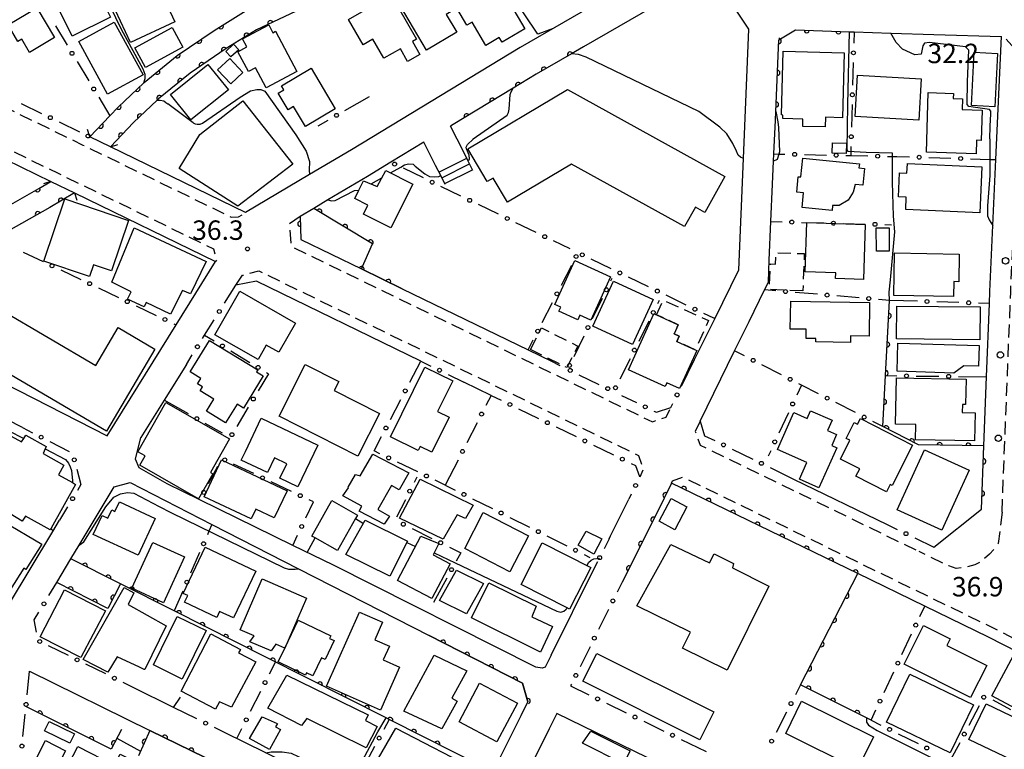
# Model space of a CAD drawing. Extents: x -20000 to -18000, y 100499 to 102001.
# Drawn here: x -19610 to -19420, y 100929 to 101070 of the extents above; entities that cross this region are included whole.
import ezdxf

# ---------------------------------------------------------------- set-up
doc = ezdxf.new("R2010")
doc.units = 0
doc.linetypes.add('G', pattern=[3.75, 2.5, -1.25])
for name, color, linetype in [('2101000', 3, 'Continuous'), ('2203000', 6, 'Continuous'), ('2203990', 6, 'Continuous'), ('2213000', 2, 'G'), ('2214000', 3, 'Continuous'), ('2214990', 3, 'Continuous'), ('2238000', 2, 'Continuous'), ('3001000', 3, 'Continuous'), ('3002000', 6, 'Continuous'), ('3003000', 2, 'G'), ('5101000', 3, 'Continuous'), ('6110000', 4, 'Continuous'), ('6130000', 4, 'Continuous'), ('6130990', 4, 'Continuous'), ('7101000', 4, 'Continuous'), ('7102000', 2, 'Continuous'), ('7312000', 4, 'Continuous')]:
    doc.layers.add(name, color=color, linetype=linetype)
doc.layers.get('0').off()
doc.styles.add('ROMANS', font='romans')

# ---------------------------------------------------------------- blocks, each defined once
blk = doc.blocks.new('223800')
at = {"layer": '2238000'}
blk.add_circle((0, 0), 0.25, dxfattribs=at)
blk = doc.blocks.new('731200')
at = {"layer": '7312000'}
blk.add_circle((0, 0), 0.15, dxfattribs=at)
blk = doc.blocks.new('M07')
blk.add_arc((0, 0), 0.5, 180, 0)

msp = doc.modelspace()

# ---------------------------------------------------------------- linework, layer by layer
at = {"layer": '2101000', "flags": 128}
for points in [[(-19605.67, 101073.99), (-19602.21, 101075.66), (-19594.73, 101079.99), (-19593.79, 101080.53), (-19586.87, 101086.08), (-19581.95, 101090.19), (-19576.7, 101092.73), (-19575.16, 101093.48), (-19569.4, 101096.14), (-19560.75, 101098.8), (-19537.2, 101104.81), (-19523.69, 101108.68), (-19514.45, 101112.63), (-19507.44, 101116.05), (-19506.57, 101116.47), (-19505.96, 101117.09), (-19494.37, 101101.86), (-19491.82, 101098.52), (-19480.46, 101083.6), (-19497.94, 101073.5), (-19512.99, 101064.8), (-19545.54, 101045.05), (-19553.6, 101040.26), (-19565.93, 101032.93)], [(-19479.37, 101004.61), (-19475.49, 101012.45), (-19470.83, 101021.87), (-19469.95, 101043.37), (-19468.92, 101068.3), (-19476.11, 101079.18), (-19500.76, 101064.94), (-19503.09, 101063.59), (-19509.93, 101059.64), (-19514.35, 101056.95), (-19525.89, 101049.95), (-19526.4, 101049.64)], [(-19478.29, 100992.72), (-19471.64, 101006.26), (-19469.95, 101009.71), (-19468.86, 101011.93), (-19465.85, 101018.04), (-19465.13, 101019.5), (-19465.04, 101021.73), (-19464.95, 101023.76), (-19464.63, 101031.22), (-19464.32, 101038.44), (-19464.13, 101042.86), (-19464.07, 101044.26), (-19463.79, 101050.79), (-19463.72, 101052.45), (-19463.13, 101066.28), (-19459.93, 101068.18), (-19449.46, 101067.84), (-19448.62, 101067.81), (-19441.51, 101067.58), (-19433.23, 101067.31), (-19420.18, 101066.89)], [(-19433.2, 100968.37), (-19424.05, 100975.74), (-19423.58, 100987.91), (-19423.58, 100987.93), (-19423.05, 101001.25), (-19422.49, 101015.41), (-19422.4, 101017.74), (-19421.83, 101030.43), (-19421.25, 101043.17), (-19420.18, 101066.89)], [(-19523.86, 101044.57), (-19526.4, 101049.64)], [(-19620.91, 101047.44), (-19603.47, 101038.96), (-19598.95, 101036.76), (-19571.72, 101023.51)], [(-19565.93, 101032.93), (-19591.99, 101045.61), (-19595.95, 101047.53)], [(-19531.55, 101046.52), (-19537.93, 101042.65), (-19542.45, 101039.91), (-19550.06, 101035.38), (-19552.8, 101033.75), (-19555.43, 101032.19)], [(-19529.3, 101042.03), (-19531.55, 101046.52)], [(-19555.43, 101032.19), (-19555.32, 101027.77), (-19543.59, 101022.07), (-19535.72, 101018.24), (-19511.46, 101006.44), (-19506.96, 101004.25)], [(-19621.08, 101004.38), (-19592.62, 100989.85), (-19579.32, 101011.27), (-19571.72, 101023.51)], [(-19563.83, 101019.68), (-19567.84, 101018.95)], [(-19532.18, 101004.28), (-19563.83, 101019.68)], [(-19577.34, 101003.66), (-19581.64, 100996.73), (-19586.12, 100989.52)], [(-19608.97, 100991.45), (-19623.86, 100999.07), (-19625.33, 100999.85), (-19627.21, 101000.35), (-19629.35, 101000.72), (-19632.64, 101000.83), (-19635.4, 101000.74), (-19639.43, 100999.76), (-19648.88, 100997.46)], [(-19518.6, 100997.68), (-19523.84, 101000.23)], [(-19507.04, 100947.52), (-19508.16, 100945.24), (-19508.77, 100945.06), (-19509.96, 100945.23), (-19549.01, 100964.9), (-19556.85, 100968.74), (-19574.78, 100977.53), (-19581.06, 100980.61), (-19586.44, 100983.68), (-19587.19, 100985.34), (-19586.12, 100989.52)], [(-19602.36, 100961.58), (-19599.62, 100966.14), (-19598.04, 100968.78), (-19591.29, 100980.03), (-19588.23, 100980.84), (-19572.43, 100972.76)], [(-19483.8, 100980.76), (-19486.67, 100974.98), (-19490.19, 100967.93), (-19492.65, 100962.97), (-19493.33, 100961.61)], [(-19381.61, 100930.06), (-19384.06, 100931.31), (-19384.55, 100931.56), (-19422.68, 100951.03), (-19434.99, 100957.01), (-19447.91, 100963.29), (-19483.8, 100980.76)], [(-19460.26, 100981.53), (-19442.2, 100972.75)], [(-19495.86, 100969.99), (-19495.56, 100970.6), (-19492.05, 100977.66)], [(-19611.63, 100957.19), (-19603.09, 100971.43), (-19601.81, 100973.57)], [(-19572.43, 100972.76), (-19555.77, 100964.24), (-19530.55, 100951.34)], [(-19507.04, 100947.52), (-19498.7, 100964.29), (-19498.03, 100965.64)], [(-19530.55, 100951.34), (-19512.56, 100942.14), (-19511.51, 100938.54), (-19512.79, 100935.98), (-19518.25, 100925.02), (-19522.78, 100915.92), (-19523.28, 100914.91), (-19524.43, 100912.6), (-19524.45, 100912.56), (-19527.25, 100911.6), (-19545.98, 100920.82), (-19562.06, 100928.74), (-19570.01, 100932.65)], [(-19607.62, 100944.48), (-19584.39, 100933.04), (-19573.76, 100927.81), (-19567.42, 100924.69), (-19564.49, 100923.25), (-19545.21, 100913.75)], [(-19579.83, 100937.48), (-19587.63, 100941.33)], [(-19427.65, 100898.23), (-19434.3, 100901.46), (-19436.52, 100902.54), (-19459.8, 100913.85), (-19478.63, 100923), (-19505.94, 100936.27), (-19507.42, 100933.31), (-19512.87, 100922.34), (-19517.9, 100912.24), (-19519.16, 100909.72), (-19520.92, 100906.17), (-19498.5, 100895.02), (-19487.66, 100889.63), (-19487.45, 100889.53), (-19474.62, 100883.15), (-19453.93, 100872.87)]]:
    msp.add_lwpolyline(points, dxfattribs=at)
at = {"layer": '2203000', "flags": 128}
for points in [[(-19591.99, 101045.61), (-19595.95, 101047.53)], [(-19603.47, 101038.96), (-19598.95, 101036.76)]]:
    msp.add_lwpolyline(points, dxfattribs=at)
at = {"layer": '2203990', "flags": 128}
for points in [[(-19595.95, 101047.53), (-19596.44, 101048.95)], [(-19591.99, 101045.61), (-19590.57, 101046.1)], [(-19603.47, 101038.96), (-19604.89, 101038.47)], [(-19598.95, 101036.76), (-19598.46, 101035.34)]]:
    msp.add_lwpolyline(points, dxfattribs=at)
at = {"layer": '2213000', "flags": 128}
for points in [[(-19420.08, 100975.12), (-19418.41, 101017.57), (-19416.34, 101063.21), (-19419.73, 101066.87), (-19420.18, 101066.89)], [(-19622.94, 101058.43), (-19597.32, 101045.97), (-19593.26, 101044), (-19568.72, 101032.06), (-19567.29, 101032.12), (-19565.93, 101032.93)], [(-19620.91, 101047.44), (-19617.93, 101048.21), (-19602.11, 101040.52), (-19597.69, 101038.37), (-19572.15, 101025.95), (-19571.53, 101023.81), (-19571.72, 101023.51)], [(-19555.43, 101032.19), (-19557.51, 101030.75), (-19557.17, 101026.45), (-19493.01, 100995.24), (-19489.92, 100993.75), (-19487.51, 100992.58), (-19484.84, 100993.49), (-19483.93, 100995.34)], [(-19567.84, 101018.95), (-19566.57, 101020.84), (-19563.4, 101021.69), (-19490.21, 100986.1), (-19489.25, 100983.52), (-19489.95, 100981.87)], [(-19478.29, 100992.72), (-19479.23, 100990.73), (-19478.29, 100988.08), (-19436.07, 100967.55)], [(-19483.8, 100980.76), (-19483.61, 100981.18), (-19481.59, 100981.9), (-19421.79, 100952.82), (-19383.15, 100933.09), (-19382.04, 100932.52), (-19381.39, 100930.5), (-19381.61, 100930.06)], [(-19420.08, 100975.12), (-19420.8, 100969.08), (-19421.54, 100968.09), (-19422.49, 100967.06), (-19423.98, 100965.72), (-19425.3, 100964.95), (-19427.27, 100964.49), (-19428.9, 100964.25), (-19430.34, 100964.76), (-19436.07, 100967.55)]]:
    msp.add_lwpolyline(points, dxfattribs=at)
at = {"layer": '2214000', "flags": 128}
for points in [[(-19522.11, 101041.08), (-19523.06, 101042.97), (-19523.86, 101044.57)], [(-19527.47, 101038.39), (-19528.32, 101040.07), (-19529.3, 101042.03)]]:
    msp.add_lwpolyline(points, dxfattribs=at)
at = {"layer": '2214990', "flags": 128}
for points in [[(-19528.67, 101040.77), (-19523.3, 101043.46)], [(-19528.1, 101039.65), (-19522.74, 101042.34)], [(-19527.54, 101038.53), (-19522.18, 101041.22)]]:
    msp.add_lwpolyline(points, dxfattribs=at)
at = {"layer": '3001000', "flags": 128}
for points in [[(-19536.04, 101072.74), (-19527.04, 101078.06), (-19527.46, 101078.77), (-19521.2, 101082.47), (-19520.36, 101081.06), (-19519.75, 101081.42), (-19512.07, 101068.4), (-19516.47, 101065.8), (-19517.02, 101066.73), (-19519.61, 101065.2), (-19522.27, 101069.71), (-19523.28, 101069.11), (-19525.22, 101072.39), (-19527.26, 101071.19), (-19525.21, 101067.73), (-19531.05, 101064.29), (-19536.04, 101072.74)], [(-19588.3, 101080.81), (-19587.58, 101079.26), (-19584.97, 101079.98), (-19583.22, 101075.49), (-19586.31, 101074.05), (-19585.31, 101071.9), (-19581.46, 101073.7), (-19579.61, 101069.72), (-19588.14, 101065.75), (-19593.93, 101078.19), (-19588.3, 101080.81)], [(-19595.64, 101078.06), (-19592, 101070.65), (-19599.4, 101067.01), (-19603.04, 101074.42), (-19595.64, 101078.06)], [(-19546.11, 101070.19), (-19540.85, 101073.21), (-19541.21, 101073.83), (-19538.22, 101075.54), (-19532.99, 101066.43), (-19533.77, 101065.98), (-19532.32, 101063.45), (-19534.69, 101062.09), (-19536.1, 101064.55), (-19539.3, 101062.71), (-19541.41, 101066.39), (-19543.3, 101065.3), (-19546.11, 101070.19)], [(-19611.75, 101069.17), (-19606.19, 101072.47), (-19602.76, 101066.7), (-19607.59, 101063.83), (-19609.12, 101066.4), (-19609.85, 101065.96), (-19611.75, 101069.17)], [(-19598.12, 101065.96), (-19591.26, 101069.71), (-19585.68, 101059.51), (-19592.54, 101055.76), (-19598.12, 101065.96)], [(-19578.03, 101064.88), (-19585.24, 101060.94), (-19587.31, 101064.73), (-19580.1, 101068.67), (-19578.03, 101064.88)], [(-19556.04, 101060.17), (-19561.98, 101056.99), (-19564.06, 101060.88), (-19565.41, 101060.16), (-19567.44, 101063.95), (-19565.69, 101064.89), (-19566.53, 101066.44), (-19561.49, 101069.14), (-19560.69, 101067.65), (-19560.18, 101067.93), (-19556.04, 101060.17)], [(-19568.76, 101062.98), (-19569.74, 101064.05), (-19568.25, 101065.42), (-19567.27, 101064.35), (-19568.76, 101062.98)], [(-19462.31, 101064.07), (-19450.51, 101063.79), (-19450.81, 101051.24), (-19454.15, 101051.32), (-19454.2, 101049.47), (-19458.51, 101049.58), (-19458.48, 101050.98), (-19462.34, 101051.07), (-19462.32, 101051.71), (-19462.61, 101051.77), (-19462.31, 101064.07)], [(-19571.36, 101060.51), (-19569.01, 101062.7), (-19566.46, 101059.97), (-19568.82, 101057.78), (-19571.36, 101060.51)], [(-19425.45, 101063.89), (-19420.95, 101063.66), (-19421.48, 101053.36), (-19425.98, 101053.59), (-19425.45, 101063.89)], [(-19569.27, 101056.62), (-19576.5, 101050.84), (-19580.43, 101055.74), (-19573.21, 101061.53), (-19569.27, 101056.62)], [(-19548.66, 101052.94), (-19554.39, 101049.55), (-19556.68, 101053.42), (-19557.76, 101052.78), (-19559.67, 101056), (-19558.6, 101056.63), (-19559.05, 101057.4), (-19553.3, 101060.79), (-19548.66, 101052.94)], [(-19436.11, 101050.78), (-19448.42, 101051.48), (-19447.96, 101059.47), (-19435.66, 101058.77), (-19436.11, 101050.78)], [(-19574.74, 101048), (-19566.48, 101054.52), (-19556.81, 101042.27), (-19567.45, 101034.18), (-19578.73, 101041.45), (-19574.74, 101048)], [(-19434.3, 101056.1), (-19429.45, 101055.94), (-19429.48, 101054.97), (-19427.73, 101054.92), (-19427.79, 101052.82), (-19423.93, 101052.69), (-19424.12, 101046.86), (-19424.98, 101046.89), (-19425.06, 101044.28), (-19434.66, 101044.58), (-19434.3, 101056.1)], [(-19450.15, 101044.35), (-19452.82, 101044.42), (-19452.76, 101046.4), (-19450.1, 101046.33), (-19450.15, 101044.35)], [(-19447.58, 101042.37), (-19447.66, 101041.57), (-19446.59, 101041.47), (-19446.91, 101038.21), (-19448.38, 101038.35), (-19448.79, 101036.87), (-19449.78, 101035.36), (-19451.46, 101034.3), (-19452.76, 101034.31), (-19452.86, 101033.35), (-19458.61, 101033.92), (-19458.33, 101036.78), (-19459.66, 101036.91), (-19459.37, 101039.86), (-19458.86, 101039.81), (-19458.5, 101043.45), (-19447.58, 101042.37)], [(-19424.34, 101032.91), (-19438.65, 101033.53), (-19438.55, 101035.89), (-19440.03, 101035.95), (-19439.83, 101040.61), (-19438.41, 101040.55), (-19438.33, 101042.42), (-19423.95, 101041.8), (-19424.34, 101032.91)], [(-19544.09, 101037.28), (-19543.2, 101039.04), (-19540.55, 101037.98), (-19538.91, 101041.04), (-19533.68, 101038.4), (-19537.93, 101029.99), (-19543.22, 101032.66), (-19542.34, 101034.39), (-19544.9, 101035.69), (-19544.09, 101037.28)], [(-19588.52, 101031.43), (-19591.78, 101021.71), (-19595.25, 101022.88), (-19596.02, 101020.6), (-19604.85, 101023.57), (-19600.81, 101035.57), (-19588.52, 101031.43)], [(-19576.55, 101017.24), (-19578.14, 101017.93), (-19580.43, 101013.37), (-19585.14, 101015.59), (-19585.53, 101014.74), (-19588.74, 101016.25), (-19587.99, 101017.68), (-19591.73, 101019.51), (-19587.42, 101030.01), (-19573.57, 101023.5), (-19576.55, 101017.24)], [(-19457.74, 101031), (-19446.44, 101030.63), (-19446.79, 101020.03), (-19452.18, 101020.21), (-19452.14, 101021.3), (-19458.06, 101021.49), (-19457.74, 101031)], [(-19444.36, 101029.99), (-19441.87, 101030.01), (-19441.82, 101025.53), (-19444.31, 101025.51), (-19444.36, 101029.99)], [(-19429.41, 101016.76), (-19440.96, 101016.96), (-19440.82, 101025.17), (-19428.33, 101024.94), (-19428.42, 101019.6), (-19429.36, 101019.62), (-19429.41, 101016.76)], [(-19499.37, 101012.16), (-19501.46, 101013.12), (-19501.87, 101012.22), (-19505.51, 101013.89), (-19505.14, 101014.71), (-19506.3, 101015.24), (-19502.45, 101023.67), (-19495.56, 101020.53), (-19499.37, 101012.16)], [(-19491.35, 101007.49), (-19499.01, 101011.03), (-19495, 101019.7), (-19487.34, 101016.17), (-19491.35, 101007.49)], [(-19556.33, 101011.61), (-19559.54, 101005.99), (-19561.95, 101007.37), (-19563.54, 101004.59), (-19571.88, 101009.35), (-19567.08, 101017.75), (-19556.33, 101011.61)], [(-19460.81, 101015.85), (-19445.62, 101015.58), (-19445.73, 101009.13), (-19449.27, 101009.19), (-19449.29, 101007.88), (-19455.98, 101008), (-19455.97, 101008.64), (-19457.87, 101008.68), (-19457.83, 101010.43), (-19460.91, 101010.48), (-19460.81, 101015.85)], [(-19424.35, 101008.37), (-19440.44, 101008.56), (-19440.36, 101014.87), (-19424.28, 101014.75), (-19424.35, 101008.37)], [(-19492.09, 101002.61), (-19487.19, 101013.43), (-19486.68, 101013.2), (-19482.51, 101011.31), (-19483.31, 101009.54), (-19482.35, 101009.1), (-19482.81, 101008.09), (-19479.24, 101006.48), (-19478.95, 101006.35), (-19482.28, 100999), (-19484.7, 101000.1), (-19485.01, 100999.4), (-19492.09, 101002.61)], [(-19569.8, 100992.37), (-19573.47, 100994.61), (-19572.06, 100996.93), (-19574.73, 100998.56), (-19574.25, 100999.34), (-19575.2, 100999.93), (-19574.58, 101000.94), (-19576.62, 101002.19), (-19572.9, 101008.29), (-19563.61, 101002.62), (-19563.84, 101002.24), (-19562.56, 101001.46), (-19566.36, 100995.23), (-19567.59, 100995.98), (-19569.8, 100992.37)], [(-19424.62, 101003.29), (-19427.46, 101003.38), (-19429.38, 101001.99), (-19440.32, 101002.32), (-19440.16, 101007.73), (-19424.5, 101007.27), (-19424.62, 101003.29)], [(-19544.31, 100985.95), (-19559.5, 100993.65), (-19554.44, 101003.63), (-19547.98, 101000.35), (-19548.87, 100998.59), (-19540.15, 100994.17), (-19544.31, 100985.95)], [(-19525.99, 101000.49), (-19528.91, 100994.59), (-19526.68, 100993.49), (-19530.03, 100986.71), (-19532.27, 100987.82), (-19532.67, 100987.01), (-19538.03, 100989.66), (-19531.36, 101003.14), (-19525.99, 101000.49)], [(-19427.11, 100995.9), (-19427.71, 100995.91), (-19427.74, 100994.35), (-19425.28, 100994.3), (-19425.39, 100988.88), (-19436.78, 100989.11), (-19436.72, 100992.06), (-19440.6, 100992.14), (-19440.42, 101001.06), (-19427.01, 101000.79), (-19427.11, 100995.9)], [(-19586.33, 100984.2), (-19585.31, 100986), (-19586.73, 100986.8), (-19581.33, 100996.3), (-19569.06, 100989.26), (-19572.72, 100982.8), (-19572.26, 100982.54), (-19575.02, 100977.7), (-19586.33, 100984.2)], [(-19459.16, 100981.48), (-19457.72, 100984.71), (-19463.4, 100987.24), (-19460.21, 100994.38), (-19457.64, 100993.24), (-19456.98, 100994.72), (-19452.84, 100992.87), (-19453.73, 100990.88), (-19451.98, 100990.1), (-19452.93, 100987.98), (-19451.95, 100987.54), (-19455.39, 100979.81), (-19459.16, 100981.48)], [(-19561.74, 100982.77), (-19566.79, 100985.19), (-19565.99, 100986.87), (-19562.92, 100993.28), (-19552.04, 100988.08), (-19555.88, 100980.04), (-19559.31, 100981.68), (-19557.98, 100984.47), (-19560.38, 100985.62), (-19561.74, 100982.77)], [(-19437.32, 100988.07), (-19441.27, 100980.29), (-19441.63, 100980.47), (-19442.34, 100979.07), (-19448.25, 100982.07), (-19447.53, 100983.5), (-19451.25, 100985.39), (-19449.41, 100989.01), (-19450.12, 100989.37), (-19448.56, 100992.44), (-19447.92, 100992.12), (-19447.38, 100993.19), (-19437.32, 100988.07)], [(-19599.35, 100980.86), (-19598.73, 100980.51), (-19603.46, 100972.07), (-19603.65, 100971.73), (-19608.41, 100974.4), (-19609.01, 100973.43), (-19612.49, 100975.54), (-19611.52, 100977.27), (-19612.93, 100978.06), (-19613.95, 100976.24), (-19619.2, 100979.3), (-19616.88, 100983.45), (-19614.43, 100987.8), (-19612.97, 100987.1), (-19611.17, 100989.81), (-19609.15, 100988.73), (-19608.73, 100989.38), (-19608.31, 100990.01), (-19604.42, 100987.82), (-19604.62, 100987.33), (-19604.97, 100986.49), (-19600.97, 100984.19), (-19602, 100982.35), (-19599.35, 100980.86)], [(-19534.48, 100982.76), (-19536.33, 100979.46), (-19537.83, 100980.3), (-19540.44, 100975.64), (-19538.19, 100974.37), (-19539.19, 100972.8), (-19544.07, 100975.32), (-19543.52, 100976.3), (-19547.18, 100978.27), (-19546.07, 100979.84), (-19546.15, 100979.97), (-19544.75, 100982.42), (-19543.86, 100982.18), (-19541.42, 100986.32), (-19534.48, 100982.76)], [(-19426.4, 100983.27), (-19431.67, 100971.69), (-19440.29, 100975.62), (-19435.02, 100987.19), (-19426.4, 100983.27)], [(-19564.87, 100973.85), (-19573.95, 100978.13), (-19570.6, 100985.24), (-19557.95, 100979.27), (-19560.42, 100974.04), (-19563.99, 100975.72), (-19564.87, 100973.85)], [(-19532.28, 100981.52), (-19522.06, 100976.52), (-19523.53, 100973.9), (-19525.12, 100974.61), (-19527.87, 100969.94), (-19536.29, 100973.98), (-19532.28, 100981.52)], [(-19586.64, 100966.83), (-19595.33, 100970.84), (-19593.63, 100974.53), (-19592.48, 100974), (-19591.76, 100975.56), (-19591.14, 100975.28), (-19590.28, 100977.15), (-19583.36, 100973.95), (-19586.64, 100966.83)], [(-19544.73, 100973.89), (-19548.19, 100967.74), (-19552.53, 100970.18), (-19553.15, 100970.53), (-19549.31, 100977.37), (-19544.34, 100974.58), (-19544.73, 100973.89)], [(-19486.21, 100973.41), (-19483.91, 100977.81), (-19480.89, 100976.15), (-19483.2, 100971.74), (-19486.21, 100973.41)], [(-19514.97, 100963.65), (-19523.69, 100968.14), (-19520.14, 100975.06), (-19511.42, 100970.58), (-19514.97, 100963.65)], [(-19608.3, 100964.1), (-19608.72, 100964.36), (-19611.36, 100960.15), (-19618.29, 100964.49), (-19612.6, 100973.37), (-19605.24, 100968.97), (-19608.3, 100964.1)], [(-19546.6, 100967), (-19542.87, 100973.58), (-19534.72, 100969.57), (-19538.1, 100962.77), (-19546.6, 100967)], [(-19497.25, 100969.99), (-19498.8, 100967.05), (-19501.8, 100968.77), (-19500.26, 100971.48), (-19497.25, 100969.99)], [(-19581.8, 100957.65), (-19587.89, 100960.47), (-19583.8, 100969.32), (-19577.7, 100966.51), (-19581.8, 100957.65)], [(-19529.57, 100967.27), (-19529.75, 100966.89), (-19526.51, 100965.17), (-19530.06, 100958.5), (-19536.62, 100961.99), (-19532.16, 100970.52), (-19528.71, 100969.12), (-19529.57, 100967.27)], [(-19512.81, 100961.17), (-19508.73, 100969.2), (-19499.39, 100964.46), (-19503.46, 100956.43), (-19503.93, 100956.67), (-19512.81, 100961.17)], [(-19573.77, 100968.39), (-19563.99, 100963.74), (-19568.27, 100954.73), (-19570.95, 100956), (-19571.5, 100954.83), (-19577.71, 100957.78), (-19577.11, 100959.05), (-19578, 100959.47), (-19573.77, 100968.39)], [(-19483.93, 100968.91), (-19476.48, 100965.35), (-19475.61, 100967.11), (-19471.87, 100965.26), (-19472.07, 100964.42), (-19465.04, 100960.87), (-19473.06, 100944.63), (-19481.69, 100948.9), (-19480.18, 100951.96), (-19490.48, 100957.05), (-19483.93, 100968.91)], [(-19520.08, 100961.36), (-19523.33, 100955.5), (-19528.55, 100958.08), (-19525.3, 100963.94), (-19520.08, 100961.36)], [(-19558.37, 100948.93), (-19560.12, 100949.69), (-19561.03, 100948.38), (-19565.11, 100950.14), (-19564.3, 100951.28), (-19567.01, 100952.45), (-19562.74, 100962.28), (-19554.19, 100958.57), (-19558.37, 100948.93)], [(-19510.75, 100954.97), (-19506.77, 100953.08), (-19509.07, 100948.13), (-19522.41, 100954.73), (-19519.06, 100961.5), (-19509.94, 100956.99), (-19510.75, 100954.97)], [(-19592.93, 100956.13), (-19597.73, 100947.11), (-19605.54, 100951.06), (-19600.84, 100960.15), (-19592.93, 100956.13)], [(-19585.34, 100944.79), (-19585.52, 100944.77), (-19586.41, 100945.26), (-19590.7, 100947.2), (-19592.5, 100944.29), (-19597.26, 100946.74), (-19589.38, 100960.61), (-19587.47, 100959.57), (-19588.61, 100957.34), (-19581.24, 100953.2), (-19585.34, 100944.79)], [(-19539.95, 100936.94), (-19550.36, 100941.57), (-19543.99, 100955.86), (-19539.56, 100953.89), (-19541.05, 100950.54), (-19538.21, 100949.28), (-19539.4, 100946.62), (-19536.26, 100945.22), (-19539.95, 100936.94)], [(-19579.14, 100955.03), (-19573.57, 100952.3), (-19578.16, 100942.94), (-19583.72, 100945.67), (-19579.14, 100955.03)], [(-19555.78, 100954.31), (-19549.52, 100951.3), (-19549.76, 100950.79), (-19548.86, 100950.36), (-19550.62, 100946.72), (-19551.31, 100947.06), (-19553, 100943.54), (-19554.19, 100944.12), (-19554.39, 100943.7), (-19559.68, 100946.24), (-19558.37, 100948.93), (-19555.78, 100954.31)], [(-19435.2, 100953.25), (-19430.08, 100950.68), (-19430.7, 100949.44), (-19423.01, 100945.57), (-19426.13, 100939.38), (-19438.93, 100945.82), (-19435.2, 100953.25)], [(-19568.63, 100937.54), (-19570.97, 100938.55), (-19571.72, 100937.12), (-19578.39, 100940.6), (-19572.62, 100951.64), (-19566.94, 100948.67), (-19567.3, 100947.98), (-19563.97, 100946.24), (-19568.63, 100937.54)], [(-19523.28, 100944.52), (-19526.19, 100939.24), (-19525.16, 100938.67), (-19528.11, 100933.36), (-19535.46, 100936.77), (-19529.56, 100947.57), (-19523.28, 100944.52)], [(-19498.21, 100947.9), (-19475.67, 100936.63), (-19478.37, 100931.24), (-19500.9, 100942.51), (-19498.21, 100947.9)], [(-19410.29, 100943.44), (-19414.48, 100935.63), (-19422.07, 100939.7), (-19417.87, 100947.51), (-19410.29, 100943.44)], [(-19561.65, 100937.3), (-19558.02, 100943.7), (-19542.28, 100936.06), (-19542.84, 100934.95), (-19540.6, 100933.81), (-19542.72, 100929.66), (-19554.14, 100935.35), (-19555.13, 100934), (-19561.65, 100937.3)], [(-19442.35, 100934.64), (-19437.87, 100943.91), (-19425.6, 100937.97), (-19430.09, 100928.7), (-19442.35, 100934.64)], [(-19517.5, 100930.85), (-19524.78, 100934.72), (-19520.81, 100942.16), (-19513.53, 100938.29), (-19517.5, 100930.85)], [(-19461.79, 100932.43), (-19458.73, 100938.68), (-19444.89, 100931.77), (-19447.96, 100925.53), (-19461.79, 100932.43)], [(-19416.93, 100926.7), (-19426.47, 100931.28), (-19423.17, 100938.17), (-19413.63, 100933.59), (-19416.93, 100926.7)], [(-19559.84, 100934.34), (-19559.81, 100934.34), (-19560.16, 100933.72), (-19559.22, 100933.2), (-19561.35, 100929.34), (-19565.22, 100931.48), (-19562.75, 100935.68), (-19559.84, 100934.34)], [(-19599.85, 100930.55), (-19604.73, 100932.96), (-19603.83, 100934.78), (-19598.95, 100932.37), (-19599.85, 100930.55)], [(-19493.05, 100926.57), (-19500.97, 100930.58), (-19499.39, 100932.9), (-19491.78, 100929.12), (-19493.05, 100926.57)], [(-19602.99, 100924.58), (-19604.04, 100925.12), (-19604.51, 100924.21), (-19606.39, 100925.17), (-19605.85, 100925.88), (-19606.88, 100926.41), (-19604.5, 100931.07), (-19600.67, 100929.11), (-19602.99, 100924.58)]]:
    msp.add_lwpolyline(points, close=True, dxfattribs=at)
at = {"layer": '3002000', "flags": 128}
for points in [[(-19503.86, 101056.68), (-19473.54, 101039.88), (-19477.36, 101032.99), (-19479.21, 101034.01), (-19481.31, 101030.23), (-19503.11, 101042.3), (-19515.41, 101034.92), (-19518.18, 101039.59), (-19519.37, 101038.95), (-19523.1, 101045.23), (-19503.86, 101056.68)], [(-19590.49, 101010.74), (-19583.46, 101006.61), (-19592.77, 100990.76), (-19625.85, 101010.2), (-19626.67, 101015.42), (-19620.74, 101025.52), (-19611.41, 101020.04), (-19613.18, 101014.22), (-19594.79, 101003.41), (-19590.49, 101010.74)], [(-19525.54, 100915.98), (-19542.24, 100924.31), (-19536.98, 100933.47), (-19520.82, 100925.13), (-19525.54, 100915.98)], [(-19602.95, 100921.01), (-19598.32, 100929.95), (-19591.27, 100926.3), (-19590.14, 100928.48), (-19586.55, 100926.63), (-19587.53, 100924.73), (-19582.34, 100922.05), (-19580.89, 100924.86), (-19573.68, 100921.13), (-19572.56, 100923.29), (-19568.87, 100921.37), (-19569.85, 100919.48), (-19562.3, 100915.57), (-19567.09, 100906.3), (-19582.97, 100914.51), (-19584.54, 100911.49), (-19602.95, 100921.01)]]:
    msp.add_lwpolyline(points, close=True, dxfattribs=at)
at = {"layer": '3003000', "flags": 128}
for points in [[(-19458.48, 101017.84), (-19464.93, 101018.08), (-19464.75, 101023.04), (-19463.76, 101023), (-19463.67, 101025.22), (-19458.22, 101025.02), (-19458.48, 101017.84)], [(-19486.68, 101013.2), (-19485.4, 101016.03), (-19476.7, 101012.1), (-19479.24, 101006.48), (-19482.81, 101008.09), (-19482.35, 101009.1), (-19483.31, 101009.54), (-19482.51, 101011.31), (-19486.68, 101013.2)], [(-19510.98, 101006.53), (-19508.9, 101010.69), (-19501.9, 101007.2), (-19503.97, 101003.04), (-19510.98, 101006.53)]]:
    msp.add_lwpolyline(points, close=True, dxfattribs=at)
at = {"layer": '5101000', "flags": 128}
for points in [[(-19595.95, 101047.53), (-19592.1, 101051.62), (-19590.51, 101053.3), (-19585.57, 101057.99), (-19585.51, 101058.05), (-19579.15, 101063.22), (-19571.99, 101068.09), (-19565.85, 101071.93), (-19556.93, 101076.08), (-19550.65, 101078.76), (-19540.2, 101082.74), (-19536.51, 101084.03), (-19512.61, 101092.36), (-19504.65, 101095.31), (-19498.1, 101099), (-19497.78, 101099.18), (-19494.37, 101101.86)], [(-19491.82, 101098.52), (-19495.43, 101095.67), (-19502.88, 101091.49), (-19508.7, 101089.33), (-19511.19, 101088.41), (-19538.76, 101078.8), (-19549.08, 101074.87), (-19555.22, 101072.24), (-19563.85, 101068.23), (-19569.7, 101064.57), (-19576.64, 101059.85), (-19582.73, 101054.9), (-19583, 101054.64), (-19587.53, 101050.34), (-19591.99, 101045.61)], [(-19704.26, 101009.25), (-19694.56, 101011.86), (-19693.9, 101012.03), (-19692.59, 101012.39), (-19680.23, 101015.71), (-19679.26, 101015.97), (-19668.49, 101018.87), (-19656.16, 101022.18), (-19639.65, 101026.62), (-19631.65, 101028.77), (-19618.21, 101031.34), (-19614.03, 101032.95), (-19611.2, 101034.49), (-19605.79, 101037.58), (-19603.47, 101038.96)], [(-19598.95, 101036.76), (-19603.68, 101033.95), (-19609.16, 101030.82), (-19612.26, 101029.13), (-19614.79, 101028.16), (-19617.04, 101027.29), (-19630.05, 101024.8), (-19630.86, 101024.64), (-19647.46, 101020.18), (-19679.88, 101011.46), (-19692.04, 101008.19), (-19703.17, 101005.19)]]:
    msp.add_lwpolyline(points, dxfattribs=at)
at = {"layer": '6110000', "flags": 128}
for points in [[(-19595.95, 101047.53), (-19592.1, 101051.62), (-19590.51, 101053.3), (-19585.57, 101057.99), (-19585.51, 101058.05), (-19579.15, 101063.22), (-19571.99, 101068.09), (-19565.85, 101071.93), (-19556.93, 101076.08), (-19550.65, 101078.76), (-19540.2, 101082.74), (-19536.51, 101084.03), (-19512.61, 101092.36), (-19504.65, 101095.31), (-19498.1, 101099), (-19497.78, 101099.18), (-19494.37, 101101.86)], [(-19491.82, 101098.52), (-19495.43, 101095.67), (-19502.88, 101091.49), (-19508.7, 101089.33), (-19511.19, 101088.41), (-19538.76, 101078.8), (-19549.08, 101074.87), (-19555.22, 101072.24), (-19563.85, 101068.23), (-19569.7, 101064.57), (-19576.64, 101059.85), (-19582.73, 101054.9), (-19583, 101054.64), (-19587.53, 101050.34), (-19591.99, 101045.61)], [(-19463.79, 101050.79), (-19463.72, 101052.45), (-19463.13, 101066.28), (-19459.93, 101068.18), (-19449.46, 101067.84), (-19448.62, 101067.81)], [(-19500.76, 101064.94), (-19503.09, 101063.59), (-19509.93, 101059.64), (-19514.35, 101056.95), (-19525.89, 101049.95)], [(-19704.26, 101009.25), (-19694.56, 101011.86), (-19693.9, 101012.03), (-19692.59, 101012.39), (-19680.23, 101015.71), (-19679.26, 101015.97), (-19668.49, 101018.87), (-19656.16, 101022.18), (-19639.65, 101026.62), (-19631.65, 101028.77), (-19618.21, 101031.34), (-19614.03, 101032.95), (-19611.2, 101034.49), (-19605.79, 101037.58), (-19603.47, 101038.96)], [(-19598.95, 101036.76), (-19603.68, 101033.95), (-19609.16, 101030.82), (-19612.26, 101029.13), (-19614.79, 101028.16), (-19617.04, 101027.29), (-19630.05, 101024.8), (-19630.86, 101024.64), (-19647.46, 101020.18), (-19679.88, 101011.46), (-19692.04, 101008.19), (-19703.17, 101005.19)], [(-19535.72, 101018.24), (-19543.59, 101022.07), (-19541.47, 101026.94), (-19552.8, 101033.75), (-19555.43, 101032.19), (-19555.32, 101027.77)], [(-19423.58, 100987.93), (-19423.58, 100987.91), (-19436.2, 100988.14), (-19443.09, 100991.66), (-19442.56, 101001.48), (-19441.77, 101016.01)], [(-19424.05, 100975.74), (-19423.58, 100987.93), (-19423.58, 100987.91)], [(-19445.34, 100935.02), (-19446.19, 100935.45), (-19458.92, 100941.84), (-19447.91, 100963.29), (-19483.8, 100980.76), (-19486.67, 100974.98), (-19490.19, 100967.93), (-19492.65, 100962.97), (-19493.33, 100961.61)], [(-19523.28, 100914.91), (-19522.78, 100915.92), (-19518.25, 100925.02), (-19538.25, 100935.13), (-19538.84, 100935.43), (-19561.79, 100947.02), (-19579.71, 100956.08), (-19590.07, 100961.31), (-19599.62, 100966.14)], [(-19590.07, 100961.31), (-19592.49, 100956.54), (-19602.36, 100961.58)], [(-19512.79, 100935.98), (-19511.51, 100938.54), (-19512.56, 100942.14), (-19530.55, 100951.34)], [(-19589.88, 100933.2), (-19591.89, 100929.42), (-19608.31, 100937.63)], [(-19573.76, 100927.81), (-19584.39, 100933.04), (-19586.6, 100928.1)]]:
    msp.add_lwpolyline(points, dxfattribs=at)
at = {"layer": '6130000'}
for points in [[(-19602.61, 101068.95), (-19600.38, 101065.27)], [(-19448.62, 101067.81), (-19448.68, 101065.64)], [(-19598.43, 101062.06), (-19596.2, 101058.38)], [(-19448.78, 101061.89), (-19448.89, 101057.54)], [(-19594.26, 101055.18), (-19592.1, 101051.62)], [(-19546.78, 101052.63), (-19542.07, 101055.31)], [(-19609.2, 101053.97), (-19605.28, 101052.07)], [(-19448.99, 101053.8), (-19449.11, 101049.45)], [(-19551.93, 101049.69), (-19550.03, 101050.77)], [(-19601.91, 101050.43), (-19598, 101048.53)], [(-19449.21, 101045.71), (-19449.24, 101044.59), (-19449.26, 101043.94)], [(-19464.07, 101044.26), (-19463.12, 101044.24), (-19461.94, 101044.21)], [(-19458.19, 101044.13), (-19453.93, 101044.04)], [(-19450.19, 101043.96), (-19449.26, 101043.94), (-19445.93, 101043.87)], [(-19442.18, 101043.79), (-19441.22, 101043.77), (-19440.37, 101043.75), (-19437.93, 101043.68)], [(-19434.18, 101043.56), (-19429.92, 101043.44)], [(-19426.18, 101043.32), (-19422.46, 101043.21), (-19421.25, 101043.17)], [(-19531.65, 101039.62), (-19535.52, 101041.49)], [(-19524.42, 101036.11), (-19528.28, 101037.99)], [(-19517.18, 101032.61), (-19521.04, 101034.48)], [(-19509.94, 101029.11), (-19513.81, 101030.98)], [(-19464.63, 101031.22), (-19462.49, 101031.16)], [(-19458.75, 101031.06), (-19454.47, 101030.94)], [(-19450.73, 101030.84), (-19446.45, 101030.73)], [(-19442.7, 101030.63), (-19441.37, 101030.59)], [(-19503.37, 101025.93), (-19506.57, 101027.48)], [(-19608.85, 101025.32), (-19604.97, 101023.48)], [(-19505.05, 101018.92), (-19503.06, 101022.8)], [(-19495.46, 101022.11), (-19499.33, 101023.98)], [(-19601.59, 101021.87), (-19597.71, 101020.02)], [(-19488.22, 101018.61), (-19492.09, 101020.48)], [(-19570.02, 101015.45), (-19567.84, 101018.95)], [(-19495.32, 101020.24), (-19495.56, 101019.74)], [(-19594.33, 101018.41), (-19590.45, 101016.57)], [(-19480.99, 101015.11), (-19484.85, 101016.98)], [(-19463.7, 101017.86), (-19465.85, 101018.04)], [(-19455.68, 101017.18), (-19459.97, 101017.54)], [(-19447.65, 101016.51), (-19451.94, 101016.87)], [(-19587.07, 101014.96), (-19583.19, 101013.11)], [(-19508.75, 101011.71), (-19506.76, 101015.59)], [(-19497.2, 101016.37), (-19499.11, 101012.44)], [(-19486.18, 101015.96), (-19486.49, 101015.34)], [(-19441.77, 101016.01), (-19443.92, 101016.19)], [(-19436.41, 101015.84), (-19441.77, 101016.01)], [(-19428.38, 101015.59), (-19432.67, 101015.73)], [(-19422.49, 101015.41), (-19424.64, 101015.48)], [(-19475.68, 101012.54), (-19477.61, 101013.48)], [(-19579.81, 101011.5), (-19579.32, 101011.27)], [(-19574.24, 101008.65), (-19573.85, 101009.28), (-19572, 101012.26)], [(-19488.17, 101011.99), (-19490.13, 101008.08)], [(-19573.85, 101009.28), (-19572.01, 101008.17)], [(-19500.75, 101009.07), (-19502.66, 101005.14)], [(-19511.46, 101006.44), (-19510.46, 101008.38)], [(-19577.34, 101003.66), (-19576.22, 101005.47)], [(-19568.81, 101006.24), (-19565.14, 101004.03)], [(-19469.74, 101005.29), (-19471.64, 101006.26)], [(-19534.3, 101000.2), (-19532.18, 101004.28)], [(-19532.18, 101004.28), (-19530.24, 101003.34)], [(-19506.96, 101004.25), (-19505.35, 101003.47)], [(-19491.81, 101004.73), (-19493.77, 101000.82)], [(-19481.91, 100999.44), (-19479.37, 101004.61)], [(-19462.6, 101001.64), (-19466.41, 101003.58)], [(-19561.93, 101002.1), (-19561.53, 101001.86), (-19563.49, 100998.58)], [(-19526.87, 101001.7), (-19523.84, 101000.23)], [(-19501.66, 101001.67), (-19497.8, 100999.8)], [(-19442.56, 101001.48), (-19440.37, 101001.45)], [(-19436.62, 101001.41), (-19432.24, 101001.36)], [(-19458.74, 100999.66), (-19459.66, 100997.7)], [(-19455.47, 100997.99), (-19458.74, 100999.66), (-19459.27, 100999.93)], [(-19428.49, 101001.31), (-19423.05, 101001.25)], [(-19518.6, 100997.68), (-19519.59, 100995.74)], [(-19518.6, 100997.68), (-19516.67, 100996.74)], [(-19493.45, 100997.68), (-19490.57, 100996.28)], [(-19576.98, 100994.1), (-19581.64, 100996.73)], [(-19538.02, 100993.03), (-19536.02, 100996.88)], [(-19487.2, 100994.64), (-19486.72, 100994.41), (-19483.93, 100995.34), (-19483.57, 100996.08)], [(-19448.33, 100994.34), (-19452.13, 100996.28)], [(-19565.42, 100995.37), (-19567.61, 100991.7)], [(-19513.3, 100995.1), (-19509.44, 100993.22)], [(-19461.26, 100994.31), (-19463.1, 100990.39)], [(-19570.42, 100990.41), (-19573.71, 100992.26)], [(-19521.29, 100992.4), (-19523.27, 100988.53)], [(-19443.09, 100991.66), (-19444.99, 100992.63)], [(-19608.97, 100991.45), (-19607.03, 100990.46)], [(-19506.07, 100991.58), (-19502.21, 100989.71)], [(-19603.69, 100988.75), (-19599.95, 100986.84)], [(-19540.05, 100986.42), (-19541.17, 100986.96), (-19539.74, 100989.71)], [(-19498.84, 100988.07), (-19494.97, 100986.19)], [(-19477.45, 100989.9), (-19475.48, 100988.94)], [(-19472.11, 100987.3), (-19468.16, 100985.38)], [(-19464.69, 100987), (-19465.2, 100985.93)], [(-19564.37, 100982.57), (-19568.27, 100984.42)], [(-19532.76, 100982.93), (-19536.67, 100984.8)], [(-19524.97, 100985.19), (-19527.43, 100980.37)], [(-19491.61, 100984.55), (-19490.76, 100984.14)], [(-19598.49, 100983.43), (-19597.69, 100980.45), (-19598.35, 100979.35)], [(-19571.35, 100983.97), (-19573.14, 100980.61)], [(-19490.76, 100984.14), (-19490, 100982)], [(-19464.79, 100983.74), (-19460.26, 100981.53)], [(-19557.1, 100979.12), (-19560.99, 100980.97)], [(-19532.93, 100981.89), (-19533.45, 100980.87)], [(-19527.43, 100980.37), (-19529.39, 100981.31)], [(-19527.43, 100980.37), (-19525.52, 100979.41)], [(-19491.58, 100978.6), (-19492.05, 100977.66)], [(-19554.31, 100974.07), (-19552.86, 100977.11), (-19553.71, 100977.51)], [(-19535.13, 100977.53), (-19536.83, 100974.15)], [(-19522.17, 100977.73), (-19518.35, 100975.82)], [(-19600.27, 100976.14), (-19601.81, 100973.57)], [(-19515, 100974.14), (-19511.18, 100972.23)], [(-19572.43, 100972.76), (-19573, 100971.46), (-19573.3, 100970.77)], [(-19533.85, 100971.98), (-19530, 100970.07)], [(-19442.2, 100972.75), (-19440.28, 100971.82)], [(-19556.85, 100968.74), (-19555.92, 100970.69)], [(-19507.83, 100970.55), (-19504, 100968.64)], [(-19495.86, 100969.99), (-19496.83, 100968.04)], [(-19436.91, 100970.18), (-19433.2, 100968.37)], [(-19574.8, 100967.34), (-19576.54, 100963.36)], [(-19526.65, 100968.4), (-19524.45, 100967.31), (-19525.33, 100965.69)], [(-19500.66, 100966.96), (-19499.55, 100966.4)], [(-19603.87, 100959.06), (-19602.36, 100961.58)], [(-19527.12, 100962.4), (-19529.68, 100957.69)], [(-19493.33, 100961.61), (-19494.28, 100959.69)], [(-19578.03, 100959.92), (-19579.71, 100956.08)], [(-19606.23, 100951.96), (-19606.68, 100954.37), (-19605.8, 100955.84)], [(-19495.95, 100956.34), (-19497.86, 100952.51)], [(-19435.92, 100955.04), (-19434.99, 100957.01)], [(-19439.37, 100947.71), (-19437.51, 100951.65)], [(-19600.11, 100947.47), (-19603.95, 100949.36)], [(-19499.53, 100949.15), (-19501.44, 100945.32)], [(-19608.08, 100939.91), (-19607.62, 100944.48)], [(-19592.91, 100943.93), (-19596.75, 100945.82)], [(-19561.34, 100943.93), (-19560.19, 100946.21)], [(-19442.82, 100940.38), (-19440.96, 100944.32)], [(-19587.63, 100941.33), (-19589.55, 100942.28)], [(-19564.97, 100936.75), (-19563.03, 100940.59)], [(-19503.11, 100941.97), (-19503.27, 100941.64), (-19499.75, 100939.93)], [(-19458.92, 100941.84), (-19459.93, 100939.88)], [(-19418.37, 100936.98), (-19421.81, 100938.9)], [(-19575.33, 100935.27), (-19579.83, 100937.48)], [(-19496.38, 100938.29), (-19492.53, 100936.42)], [(-19445.34, 100935.02), (-19444.41, 100936.99)], [(-19424.48, 100937.78), (-19426.49, 100933.97)], [(-19608.88, 100931.87), (-19608.45, 100936.19)], [(-19538.25, 100935.13), (-19539.29, 100933.2)], [(-19461.64, 100936.55), (-19463.65, 100932.63)], [(-19445.34, 100935.02), (-19443.43, 100934.06)], [(-19570.01, 100932.65), (-19571.97, 100933.61)], [(-19567.63, 100931.48), (-19566.66, 100933.4)], [(-19489.16, 100934.79), (-19485.31, 100932.91)], [(-19481.94, 100931.28), (-19477.13, 100928.94)], [(-19440.08, 100932.39), (-19436.27, 100930.48)], [(-19541.07, 100929.9), (-19543.16, 100926.04)], [(-19428.23, 100930.66), (-19429.99, 100927.33)]]:
    msp.add_lwpolyline(points, dxfattribs=at)
at = {"layer": '6130000', "flags": 128}
for points in [[(-19475.49, 101012.45), (-19475.68, 101012.54)], [(-19478.29, 100992.72), (-19477.45, 100989.9)], [(-19579.83, 100937.48), (-19578.52, 100939.45)]]:
    msp.add_lwpolyline(points, dxfattribs=at)
at = {"layer": '6130990'}
for centre in [(-19599.41, 101063.67), (-19448.73, 101063.76), (-19595.23, 101056.78), (-19448.94, 101055.67), (-19603.6, 101051.25), (-19548.41, 101051.7), (-19596.31, 101047.71), (-19449.16, 101047.58), (-19460.07, 101044.17), (-19452.06, 101044), (-19444.06, 101043.83), (-19436.06, 101043.62), (-19428.05, 101043.38), (-19537.21, 101042.3), (-19529.97, 101038.8), (-19522.73, 101035.3), (-19515.49, 101031.8), (-19460.62, 101031.11), (-19452.6, 101030.89), (-19444.58, 101030.68), (-19508.25, 101028.29), (-19502.21, 101024.47), (-19501.02, 101024.79), (-19603.28, 101022.67), (-19493.77, 101021.3), (-19596.02, 101019.22), (-19496.38, 101018.05), (-19505.91, 101017.26), (-19486.54, 101017.8), (-19461.84, 101017.7), (-19453.81, 101017.02), (-19445.78, 101016.35), (-19588.76, 101015.76), (-19479.3, 101014.29), (-19434.54, 101015.79), (-19426.51, 101015.54), (-19571.01, 101013.85), (-19487.33, 101013.67), (-19581.5, 101012.31), (-19499.93, 101010.76), (-19509.61, 101010.05), (-19575.23, 101007.06), (-19570.41, 101007.21), (-19490.97, 101006.41), (-19563.53, 101003.07), (-19503.48, 101003.46), (-19468.07, 101004.43), (-19528.55, 101002.52), (-19503.34, 101002.49), (-19438.5, 101001.43), (-19430.37, 101001.34), (-19494.61, 100999.15), (-19460.93, 101000.78), (-19535.16, 100998.54), (-19496.11, 100998.98), (-19482.74, 100997.76), (-19564.45, 100996.98), (-19514.98, 100995.92), (-19488.88, 100995.46), (-19460.46, 100996.01), (-19453.8, 100997.13), (-19520.44, 100994.07), (-19446.66, 100993.48), (-19575.35, 100993.18), (-19507.75, 100992.4), (-19605.36, 100989.61), (-19568.58, 100990.09), (-19538.88, 100991.37), (-19500.52, 100988.89), (-19473.79, 100988.12), (-19463.9, 100988.7), (-19524.12, 100986.86), (-19598.98, 100985.24), (-19569.96, 100985.23), (-19538.36, 100985.61), (-19493.29, 100985.37), (-19466.48, 100984.56), (-19531.07, 100982.12), (-19562.68, 100981.77), (-19490.74, 100980.28), (-19574.02, 100978.95), (-19555.4, 100978.32), (-19534.29, 100979.2), (-19523.84, 100978.57), (-19599.31, 100977.74), (-19516.67, 100974.98), (-19535.53, 100972.81), (-19555.12, 100972.38), (-19509.5, 100971.39), (-19438.6, 100971), (-19574.05, 100969.05), (-19528.32, 100969.24), (-19502.33, 100967.8), (-19497.67, 100966.37), (-19526.23, 100964.05), (-19577.28, 100961.64), (-19604.83, 100957.45), (-19495.12, 100958.02), (-19436.72, 100953.35), (-19605.63, 100950.19), (-19498.69, 100950.83), (-19598.43, 100946.65), (-19440.17, 100946.01), (-19591.23, 100943.1), (-19562.19, 100942.26), (-19502.27, 100943.65), (-19498.07, 100939.11), (-19443.62, 100938.68), (-19423.6, 100939.44), (-19608.27, 100938.05), (-19460.78, 100938.21), (-19565.82, 100935.07), (-19490.85, 100935.6), (-19573.65, 100934.44), (-19441.76, 100933.23), (-19540.18, 100931.55), (-19483.63, 100932.1), (-19464.51, 100930.96), (-19427.36, 100932.32), (-19609.07, 100930.01), (-19434.6, 100929.64)]:
    msp.add_circle(centre, 0.375, dxfattribs=at)
at = {"layer": '7101000', "flags": 128}
for points in [[(-19562.06, 100928.74), (-19560.99, 100928.93), (-19559.95, 100928.93), (-19558.92, 100928.93), (-19557.17, 100928.67), (-19550.42, 100925.43), (-19548.73, 100924.39), (-19547.76, 100923.94), (-19546.79, 100923.88), (-19545.94, 100923.94), (-19545.36, 100924.39), (-19543.46, 100927.11), (-19540.47, 100932.75), (-19538.84, 100935.43)], [(-19590.75, 100931.56), (-19586.2, 100929)]]:
    msp.add_lwpolyline(points, dxfattribs=at)
at = {"layer": '7102000', "flags": 128}
for points in [[(-19506.65, 101068.47), (-19509.56, 101067.39), (-19519.87, 101082.73)], [(-19585.57, 101057.99), (-19585.3, 101058.82), (-19585.3, 101059.6), (-19585.69, 101060.64), (-19589.9, 101068.29), (-19594.18, 101077.23), (-19594.57, 101078.21), (-19594.64, 101079.11), (-19594.73, 101079.99)], [(-19441.77, 101016.01), (-19441.86, 101017.61), (-19441.61, 101019.96), (-19440.77, 101029.26), (-19441, 101032.27), (-19441.21, 101038.82), (-19441.22, 101043.77), (-19441.19, 101044.39), (-19446.27, 101044.55), (-19449.74, 101044.72), (-19449.95, 101045.07), (-19449.8, 101053.77), (-19449.46, 101067.84)], [(-19422.46, 101047.19), (-19422.38, 101049.61), (-19422.23, 101052.01), (-19422.24, 101052.51), (-19422.5, 101052.84), (-19425.67, 101053.25), (-19426.5, 101053.44), (-19426.83, 101053.79), (-19426.74, 101058.24), (-19426.47, 101064.28), (-19427.12, 101064.92), (-19434.05, 101065.76), (-19435.05, 101065.65), (-19435.37, 101065.12), (-19435.66, 101063.52), (-19436.87, 101063.4), (-19439.24, 101064.45), (-19440.51, 101065.73), (-19441.51, 101067.58)], [(-19470.51, 101043.62), (-19470.95, 101044.01), (-19471.28, 101044.79), (-19471.99, 101046.28), (-19473.16, 101048.16), (-19474.52, 101049.45), (-19478.54, 101052.44), (-19500.29, 101062.94), (-19501.78, 101063.46), (-19503.09, 101063.59)], [(-19576.02, 101050.28), (-19575.67, 101050.06), (-19575.27, 101049.99), (-19574.69, 101050.03), (-19574.26, 101050.21), (-19567.02, 101055.24), (-19564.97, 101056.44), (-19563.8, 101056.7), (-19563.02, 101056.7), (-19562.22, 101056.38), (-19556.26, 101047.95), (-19554.25, 101044.77), (-19553.6, 101042.83), (-19553.66, 101041.14), (-19553.6, 101040.26)], [(-19523.06, 101042.97), (-19522.94, 101043.03), (-19522.84, 101043.15), (-19522.76, 101043.31), (-19522.84, 101044.05), (-19523.36, 101045.24), (-19523.39, 101045.57), (-19523.14, 101046.1), (-19522.07, 101047.13), (-19522.06, 101047.14), (-19515.53, 101051.76), (-19515.25, 101052.22), (-19515.09, 101052.91), (-19514.9, 101055.74), (-19514.7, 101056.22), (-19514.35, 101056.95)], [(-19583, 101054.64), (-19582.42, 101054.61), (-19581.74, 101054.52), (-19581.31, 101054.21), (-19580.91, 101053.92)], [(-19576.02, 101050.28), (-19580.91, 101053.92)], [(-19463.72, 101052.45), (-19463.29, 101050.42), (-19463.17, 101049.34), (-19463, 101044.68), (-19463.12, 101044.24), (-19463.42, 101043.16), (-19464.13, 101042.86)], [(-19422.46, 101047.19), (-19422.46, 101043.21), (-19422.46, 101040.12), (-19422.85, 101034.25), (-19422.85, 101032.31), (-19422.59, 101031.53), (-19422.27, 101031.01), (-19421.83, 101030.43)], [(-19469.95, 101043.37), (-19470.51, 101043.62)], [(-19538.02, 101040.59), (-19536.02, 101041.73), (-19535.27, 101042.15), (-19534.55, 101042.34), (-19533.64, 101042.27), (-19533.22, 101041.92), (-19531.36, 101040.41), (-19530.45, 101039.88), (-19529.58, 101039.84), (-19528.67, 101039.88), (-19528.32, 101040.07)], [(-19541.75, 101038.46), (-19539.65, 101039.66)], [(-19550.06, 101035.38), (-19549.38, 101035.24), (-19548.64, 101035.25), (-19544.91, 101037.22), (-19544.2, 101037.25), (-19544.09, 101037.28)], [(-19614.8, 100992.41), (-19608.73, 100989.38)], [(-19604.62, 100987.33), (-19600.64, 100985.33), (-19600.11, 100984.62), (-19599.74, 100983.88), (-19599.53, 100983.18), (-19599.3, 100981.17), (-19599.35, 100980.86)], [(-19598.04, 100968.78), (-19597.11, 100969.45), (-19592.87, 100976.18), (-19591.34, 100978.03), (-19590.09, 100978.7), (-19588.72, 100978.96), (-19587.48, 100978.79), (-19582.6, 100976.25), (-19580.38, 100975.06)], [(-19580.38, 100975.06), (-19558.51, 100964.39), (-19557.67, 100964.13), (-19556.95, 100964.13), (-19556.37, 100964.13), (-19555.77, 100964.24)], [(-19544.73, 100973.89), (-19543.21, 100972.98)], [(-19603.46, 100972.07), (-19603.09, 100971.43)], [(-19554.06, 100967.38), (-19552.53, 100970.18)], [(-19534.86, 100969.29), (-19533.2, 100968.53)], [(-19529.57, 100967.27), (-19525.52, 100965.35), (-19505.95, 100956.05), (-19505.17, 100955.86), (-19504.59, 100956.04), (-19504.1, 100956.41), (-19503.95, 100956.62), (-19503.93, 100956.67)], [(-19500.1, 100964.82), (-19499.83, 100965.4), (-19499.32, 100965.91), (-19498.9, 100966.08), (-19498.81, 100966.11), (-19497.71, 100966.29)], [(-19446.19, 100935.45), (-19446.2, 100934.65), (-19445.82, 100934.06), (-19444.18, 100933), (-19415.93, 100918.94), (-19412.42, 100917.4), (-19411.41, 100917.4), (-19410.71, 100917.66), (-19410.56, 100917.71), (-19401.09, 100937.43), (-19400.66, 100937.62), (-19399.96, 100937.67), (-19399.21, 100937.57), (-19385.53, 100930.76), (-19384.98, 100930.95), (-19384.55, 100931.56)]]:
    msp.add_lwpolyline(points, dxfattribs=at)

# ---------------------------------------------------------------- block references
at = {"layer": '2238000', "xscale": 2.5, "yscale": 2.5, "zscale": 2.5}
for p in [(-19419.39, 101023.63), (-19420.4, 101005.47), (-19420.79, 100989.39)]:
    msp.add_blockref('223800', p, dxfattribs=at)
at = {"layer": '6110000'}
for p, rotation in [((-19561.16, 101069.48), 204.9223220640835), ((-19570.71, 101068.89), 32.02215597674643), ((-19457.75, 101068.11), 358.1400456864304), ((-19451.62, 101067.91), 358.1400456864304), ((-19574.9, 101066.11), 34.22226798052686), ((-19565.72, 101067.06), 212.0317867911559), ((-19463.14, 101066.05), 87.55719271427549), ((-19570.1, 101064.3), 214.2202182339223), ((-19503.36, 101063.44), 210.0058056247313), ((-19579.06, 101063.28), 34.22226798052686), ((-19582.97, 101060.11), 39.10742242495466), ((-19574.38, 101061.39), 214.2202182339223), ((-19508.39, 101060.53), 210.0058056247313), ((-19463.4, 101059.92), 87.55719271427549), ((-19578.53, 101058.31), 219.1044829876958), ((-19586.79, 101056.83), 43.51290464110424), ((-19513.38, 101057.54), 211.3245803370139), ((-19582.55, 101055.05), 219.1044829876958), ((-19518.35, 101054.52), 211.2404049058507), ((-19590.44, 101053.37), 43.51290464110424), ((-19463.66, 101053.79), 87.55719271427549), ((-19586.31, 101051.49), 223.5079218373224), ((-19523.33, 101051.51), 211.2404049058507), ((-19593.89, 101049.71), 46.73133520130277), ((-19589.93, 101047.79), 226.6828522013478), ((-19606.05, 101037.43), 29.73347461191478), ((-19601.53, 101035.23), 210.7137141938663), ((-19551.71, 101033.09), 148.991643752357), ((-19606, 101032.63), 209.7336203340564), ((-19555.39, 101030.77), 271.4256187912307), ((-19546.78, 101030.13), 148.991643752357), ((-19541.85, 101027.17), 148.991643752357), ((-19543.59, 101022.07), 154.0497496356054), ((-19538.42, 101019.55), 154.0497496356054), ((-19441.93, 101013.01), 86.88787728447492), ((-19442.23, 101007.48), 86.88787728447492), ((-19442.53, 101001.96), 86.88787728447492), ((-19442.83, 100996.43), 86.91065893719461), ((-19442.41, 100991.31), 152.9381770559687), ((-19437.48, 100988.79), 152.9381770559687), ((-19432.1, 100988.07), 178.9558977383586), ((-19426.56, 100987.96), 178.9558977383586), ((-19423.69, 100984.95), 87.79198652876916), ((-19484.97, 100978.41), 243.5937724757602), ((-19481.43, 100979.61), 154.0447968340806), ((-19423.93, 100978.74), 87.79198652876916), ((-19476.7, 100977.31), 154.0447968340806), ((-19471.98, 100975.01), 154.0447968340806), ((-19487.31, 100973.71), 243.4674662879463), ((-19467.25, 100972.71), 154.0447968340806), ((-19462.53, 100970.4), 154.0447968340806), ((-19489.65, 100969), 243.4674662879463), ((-19457.8, 100968.1), 154.0447968340806), ((-19596.94, 100964.79), 153.1715768481484), ((-19453.07, 100965.8), 154.0447968340806), ((-19491.99, 100964.3), 243.6200718604517), ((-19448.35, 100963.5), 154.0447968340806), ((-19592.41, 100962.49), 153.1715768481484), ((-19599.69, 100960.22), 152.9494029928741), ((-19587.88, 100960.21), 153.2141569312178), ((-19595.04, 100957.84), 152.9494029928741), ((-19591.43, 100958.63), 243.0996094608611), ((-19583.35, 100957.92), 153.2141569312178), ((-19450.09, 100959.05), 62.82917294806933), ((-19578.82, 100955.63), 153.1797354573173), ((-19574.29, 100953.34), 153.1797354573173), ((-19452.49, 100954.37), 62.82917294806933), ((-19569.76, 100951.05), 153.1797354573173), ((-19527.88, 100949.97), 152.9150146755261), ((-19454.89, 100949.69), 62.82917294806933), ((-19565.22, 100948.76), 153.1797354573173), ((-19523.25, 100947.6), 152.9150146755261), ((-19560.69, 100946.47), 153.2057270629181), ((-19556.16, 100944.18), 153.2057270629181), ((-19518.61, 100945.23), 152.9150146755261), ((-19457.29, 100945.02), 62.82917294806933), ((-19551.63, 100941.89), 153.2057270629181), ((-19513.98, 100942.87), 152.9150146755261), ((-19457.42, 100941.08), 153.3450026181425), ((-19547.1, 100939.6), 153.2057270629181), ((-19511.55, 100938.67), 106.2602047083298), ((-19452.72, 100938.73), 153.3450026181425), ((-19605.63, 100936.29), 153.4349488229069), ((-19542.57, 100937.31), 153.2057270629181), ((-19448.02, 100936.37), 153.3450026181425), ((-19538.04, 100935.02), 153.1834024149019), ((-19600.67, 100933.81), 153.4349488229069), ((-19533.5, 100932.73), 153.1834024149019), ((-19595.7, 100931.33), 153.4349488229069), ((-19591.29, 100930.55), 241.998365187375), ((-19585.37, 100930.84), 245.8977654987943), ((-19581.5, 100931.62), 153.8026403595319), ((-19528.97, 100930.44), 153.1834024149019), ((-19576.45, 100929.13), 153.8026403595319)]:
    msp.add_blockref('M07', p, dxfattribs=dict(at, rotation=rotation))
at = {"layer": '7312000', "xscale": 2.5, "yscale": 2.5, "zscale": 2.5}
msp.add_blockref('731200', (-19565.58, 101025.93, 36.29), dxfattribs=at)

# ---------------------------------------------------------------- texts
at = {"layer": '7312000', "style": 'ROMANS'}
for s, p in [('32.2', (-19434.47, 101061.77)), ('36.3', (-19576.25, 101027.68)), ('36.9', (-19429.74, 100958.89))]:
    msp.add_text(s, height=3.75, dxfattribs=at).set_placement(p)

doc.saveas('drawing.dxf')
